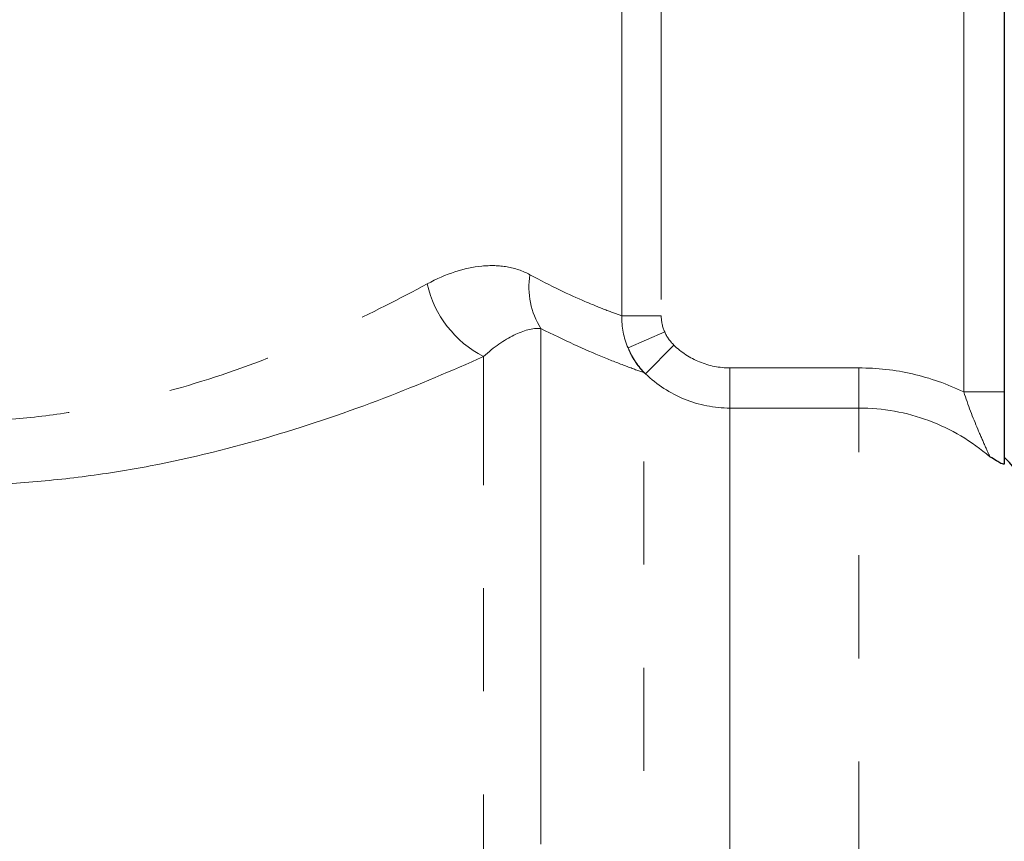
# Model space of a CAD drawing. Units: millimetres. Extents: x 151 to 256, y 96 to 269.
# Drawn here: x 183 to 195, y 224 to 234 of the extents above; entities that cross this region are included whole.
import ezdxf

# ---------------------------------------------------------------- set-up
doc = ezdxf.new("R2010")
doc.units = ezdxf.units.MM
doc.linetypes.add('PHANTOM', pattern=[12.7, 6.35, -1.27, 1.27, -1.27, 1.27, -1.27])

msp = doc.modelspace()

# ---------------------------------------------------------------- linework, layer by layer
at = {"color": 7, "linetype": 'Continuous', "lineweight": 25}
msp.add_line((194.695, 244.623), (194.695, 229.619), dxfattribs=at)
at = {"color": 8, "linetype": 'PHANTOM', "lineweight": 18}
for p, q in [((194.195, 229.619), (194.195, 240.123)), ((189.983, 230.557), (189.983, 237.109)), ((190.47, 237.109), (190.47, 230.557)), ((190.47, 230.557), (189.983, 230.557)), ((188.988, 230.4), (188.988, 203.366)), ((190.512, 230.358), (190.061, 230.161)), ((190.624, 230.197), (190.277, 229.841)), ((188.281, 203.073), (188.281, 230.056)), ((190.256, 204.634), (190.256, 229.857)), ((191.316, 229.915), (191.316, 229.421)), ((191.316, 229.915), (192.904, 229.915)), ((192.904, 229.915), (192.904, 229.421)), ((194.195, 229.619), (194.695, 229.619)), ((191.316, 229.421), (191.316, 205.073)), ((192.904, 229.421), (191.316, 229.421)), ((192.904, 206.018), (192.904, 229.421))]:
    msp.add_line(p, q, dxfattribs=at)
for centre, radius, start, end in [((189.786, 230.908), 0.946, 170.573, 212.4606), ((188.879, 231.236), 1.322, 192.489, 243.1216), ((190.968, 230.529), 0.979, 202.0625, 223.2898)]:
    msp.add_arc(centre, radius, start, end, dxfattribs=at)
at = {"color": 7, "linetype": 'Continuous', "lineweight": 25}
msp.add_arc((192.904, 227.073), 2.5, 10.8588, 44.2476, dxfattribs=at)
at = {"color": 8, "linetype": 'PHANTOM', "lineweight": 18}
for points, knots in [([(187.588, 230.95), (187.818, 231.074), (188.042, 231.147), (188.367, 231.179), (188.472, 231.176), (188.67, 231.142), (188.764, 231.111), (188.853, 231.063)], [0, 0, 0, 0, 0.5, 0.5, 0.75, 0.75, 1, 1, 1, 1]), ([(188.853, 231.063), (189.112, 230.922), (189.339, 230.816), (189.626, 230.693), (189.712, 230.658), (189.863, 230.6), (189.928, 230.576), (189.983, 230.557)], [0, 0, 0, 0, 0.5, 0.5, 0.75, 0.75, 1, 1, 1, 1]), ([(176.999, 230.356), (177.389, 230.181), (177.8, 230.014), (178.671, 229.713), (179.122, 229.583), (180.061, 229.38), (180.555, 229.308), (181.536, 229.241), (182.028, 229.246), (182.765, 229.309), (183.013, 229.34), (183.495, 229.418), (183.731, 229.465), (184.427, 229.627), (184.874, 229.762), (185.734, 230.07), (186.136, 230.238), (186.896, 230.587), (187.252, 230.769), (187.588, 230.95)], [0, 0, 0, 0, 0.125, 0.125, 0.25, 0.25, 0.375, 0.375, 0.5, 0.5, 0.5625, 0.5625, 0.625, 0.625, 0.75, 0.75, 0.875, 0.875, 1, 1, 1, 1]), ([(188.988, 230.4), (188.886, 230.408), (188.775, 230.377), (188.535, 230.259), (188.41, 230.172), (188.281, 230.056)], [0, 0, 0, 0, 0.5, 0.5, 1, 1, 1, 1]), ([(190.256, 229.857), (190.194, 229.879), (190.121, 229.905), (189.951, 229.969), (189.854, 230.007), (189.532, 230.14), (189.277, 230.254), (188.988, 230.4)], [0, 0, 0, 0, 0.25, 0.25, 0.5, 0.5, 1, 1, 1, 1]), ([(190.624, 230.197), (190.716, 230.107), (190.824, 230.037), (191.061, 229.94), (191.188, 229.915), (191.316, 229.915)], [0, 0, 0, 0, 0.5, 0.5, 1, 1, 1, 1]), ([(188.281, 230.056), (187.895, 229.882), (187.485, 229.708), (186.618, 229.376), (186.16, 229.218), (185.19, 228.931), (184.69, 228.806), (183.916, 228.659), (183.654, 228.617), (183.121, 228.547), (182.849, 228.519), (182.039, 228.463), (181.499, 228.46), (180.42, 228.522), (179.878, 228.589), (178.837, 228.776), (178.333, 228.896), (177.355, 229.177), (176.89, 229.335), (176.446, 229.501)], [0, 0, 0, 0, 0.125, 0.125, 0.25, 0.25, 0.375, 0.375, 0.4375, 0.4375, 0.5, 0.5, 0.625, 0.625, 0.75, 0.75, 0.875, 0.875, 1, 1, 1, 1]), ([(191.316, 229.421), (191.123, 229.421), (190.934, 229.458), (190.579, 229.602), (190.416, 229.707), (190.277, 229.841)], [0, 0, 0, 0, 0.5, 0.5, 1, 1, 1, 1]), ([(192.904, 229.915), (193.129, 229.915), (193.349, 229.89), (193.781, 229.791), (193.995, 229.716), (194.195, 229.619)], [0, 0, 0, 0, 0.5, 0.5, 1, 1, 1, 1]), ([(194.518, 228.821), (194.508, 228.843), (194.482, 228.9), (194.428, 229.022), (194.398, 229.09), (194.308, 229.303), (194.248, 229.458), (194.195, 229.619)], [0, 0, 0, 0, 0.25, 0.25, 0.5, 0.5, 1, 1, 1, 1]), ([(194.518, 228.821), (194.294, 229.013), (194.041, 229.163), (193.489, 229.369), (193.2, 229.421), (192.904, 229.421)], [0, 0, 0, 0, 0.5, 0.5, 1, 1, 1, 1])]:
    msp.add_open_spline(points, degree=3, knots=knots, dxfattribs=at)
for points in [[(190.061, 230.161), (190.008, 230.287), (189.981, 230.421), (189.983, 230.557)], [(190.47, 230.557), (190.47, 230.489), (190.484, 230.421), (190.512, 230.358)], [(190.512, 230.358), (190.539, 230.297), (190.576, 230.244), (190.624, 230.197)], [(190.277, 229.841), (190.185, 229.933), (190.112, 230.04), (190.061, 230.161)], [(190.277, 229.841), (190.27, 229.846), (190.263, 229.852), (190.256, 229.857)]]:
    msp.add_open_spline(points, degree=3, dxfattribs=at)
at = {"color": 7, "linetype": 'Continuous', "lineweight": 25}
for points, knots in [([(194.695, 229.619), (194.695, 229.455), (194.695, 229.298), (194.695, 228.994), (194.695, 228.857), (194.695, 228.738)], [0, 0, 0, 0, 0.5, 0.5, 1, 1, 1, 1]), ([(194.695, 228.738), (194.695, 228.725), (194.681, 228.726), (194.638, 228.747), (194.62, 228.757), (194.575, 228.784), (194.548, 228.802), (194.518, 228.821)], [0, 0, 0, 0, 0.5, 0.5, 0.75, 0.75, 1, 1, 1, 1])]:
    msp.add_open_spline(points, degree=3, knots=knots, dxfattribs=at)

doc.saveas('drawing.dxf')
